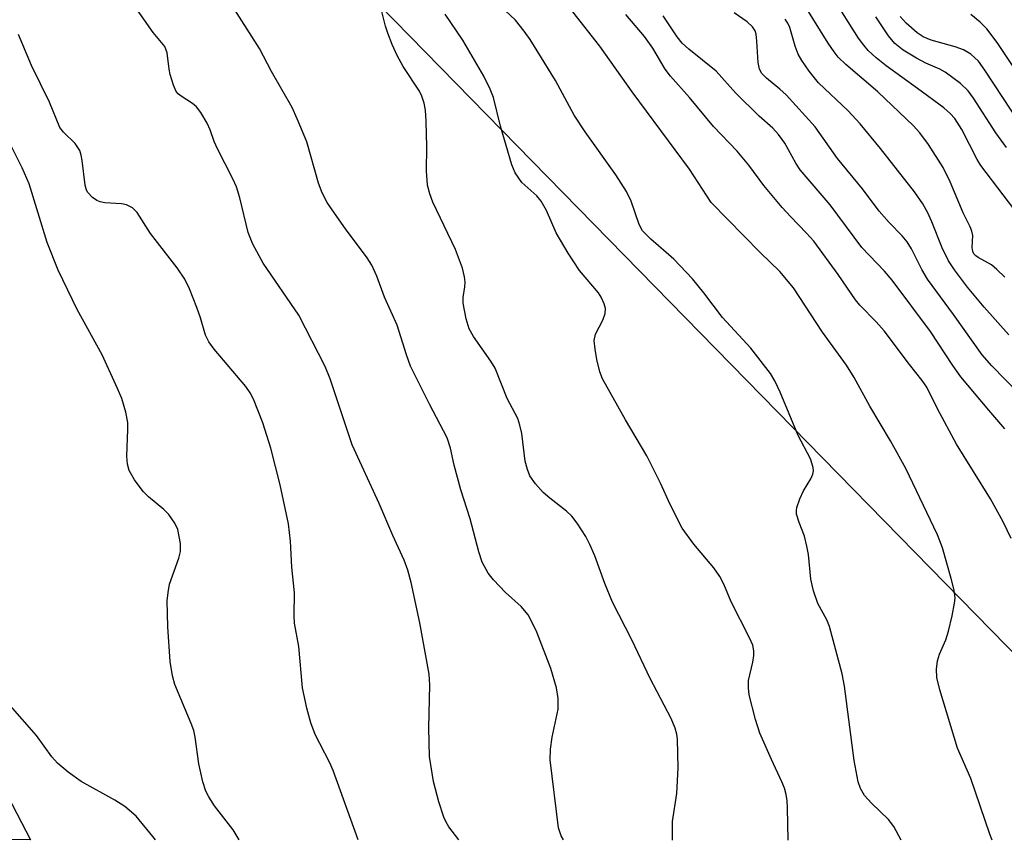
# Model space of a CAD drawing. Units: inches. Extents: x 1327762 to 1333763, y 529446 to 533446.
# Drawn here: x 1329472 to 1329632, y 529446 to 529580 of the extents above; entities that cross this region are included whole.
import ezdxf

# ---------------------------------------------------------------- set-up
doc = ezdxf.new("R2010")
doc.units = ezdxf.units.IN
doc.header["$MEASUREMENT"] = 0
doc.layers.add('NTRL-Trees', color=3, linetype='Continuous')
doc.layers.add('Undefined', color=1, linetype='Continuous')

msp = doc.modelspace()

# ---------------------------------------------------------------- linework, layer by layer
at = {"layer": 'NTRL-Trees'}
for points in [[(1330103.71, 529446.26, 0), (1329663.26, 529446.3, 0), (1329660.16, 529449.92, 0), (1329470.9, 529643.21, 0)], [(1329461.98, 529469.21, 0), (1329473.91, 529446.31, 0), (1329011.87, 529446.36, 0)]]:
    msp.add_polyline3d(points, dxfattribs=at)
at = {"layer": 'Undefined'}
for points in [[(1329630.4, 529446.3, 376), (1329630.03, 529447.27, 376), (1329626.93, 529456.29, 376), (1329624.8, 529461.22, 376), (1329621.92, 529470.75, 376), (1329621.41, 529472.74, 376), (1329621.36, 529474.11, 376), (1329621.54, 529475.46, 376), (1329621.87, 529476.52, 376), (1329622.85, 529478.89, 376), (1329623.29, 529480.28, 376), (1329623.92, 529482.79, 376), (1329624.31, 529484.84, 376), (1329624.37, 529485.64, 376), (1329624.24, 529486.92, 376), (1329623.75, 529488.84, 376), (1329622.31, 529493.81, 376), (1329621.52, 529495.92, 376), (1329616.37, 529506.74, 376), (1329613.87, 529511.23, 376), (1329610.52, 529516.9, 376), (1329607.95, 529521.55, 376), (1329606.69, 529523.55, 376), (1329602.79, 529528.92, 376), (1329598.09, 529536.12, 376), (1329595.84, 529538.77, 376), (1329592.67, 529541.88, 376), (1329584.67, 529550, 376), (1329581.17, 529555.43, 376), (1329571.84, 529567.99, 376), (1329566.55, 529575.45, 376), (1329558.59, 529585.63, 376)], [(1329543.61, 529446.31, 366), (1329542.01, 529448.47, 366), (1329541.56, 529449.21, 366), (1329541.2, 529450, 366), (1329540.37, 529452.49, 366), (1329539.5, 529455.83, 366), (1329538.82, 529459.86, 366), (1329538.75, 529464.54, 366), (1329538.88, 529471.55, 366), (1329538.78, 529473.29, 366), (1329537.29, 529481.61, 366), (1329535.84, 529488.19, 366), (1329535.32, 529490.2, 366), (1329534.7, 529491.81, 366), (1329532.86, 529495.86, 366), (1329530.65, 529501.04, 366), (1329526.28, 529510.57, 366), (1329522.69, 529521.31, 366), (1329521.87, 529523.35, 366), (1329517.56, 529531.66, 366), (1329511.8, 529540.14, 366), (1329510.12, 529543.25, 366), (1329509.35, 529545.13, 366), (1329507.99, 529550.75, 366), (1329507.46, 529552.55, 366), (1329506.86, 529553.85, 366), (1329504.32, 529558.72, 366), (1329503.81, 529559.92, 366), (1329503.16, 529561.83, 366), (1329502.67, 529562.89, 366), (1329501.65, 529564.67, 366), (1329500.94, 529565.58, 366), (1329500.3, 529566.1, 366), (1329498.41, 529567.31, 366), (1329497.98, 529567.65, 366), (1329497.64, 529568.08, 366), (1329497.16, 529569.11, 366), (1329496.65, 529570.81, 366), (1329496.47, 529571.68, 366), (1329496.13, 529574.35, 366), (1329495.77, 529575.39, 366), (1329493.9, 529577.68, 366), (1329489.54, 529583.87, 366)], [(1329560.67, 529446.31, 368), (1329560.3, 529446.96, 368), (1329559.85, 529448.29, 368), (1329558.49, 529459.37, 368), (1329558.56, 529461.07, 368), (1329558.79, 529463.05, 368), (1329559.78, 529467.6, 368), (1329559.81, 529469.33, 368), (1329559.53, 529471.06, 368), (1329558.59, 529474.2, 368), (1329556.31, 529480.11, 368), (1329555.58, 529481.68, 368), (1329554.89, 529482.94, 368), (1329553.79, 529484.28, 368), (1329551.2, 529486.55, 368), (1329549.27, 529488.6, 368), (1329548.41, 529489.72, 368), (1329547.43, 529491.52, 368), (1329546.85, 529493.17, 368), (1329545.46, 529498.56, 368), (1329543.93, 529503.24, 368), (1329542.87, 529507.25, 368), (1329542.27, 529510.04, 368), (1329541.74, 529511.72, 368), (1329538.85, 529517.19, 368), (1329535.76, 529523.36, 368), (1329535.08, 529525.2, 368), (1329533.57, 529530.05, 368), (1329531.54, 529534.59, 368), (1329530.25, 529538.03, 368), (1329529.47, 529539.79, 368), (1329528.69, 529541.01, 368), (1329525.17, 529545.73, 368), (1329522.98, 529548.81, 368), (1329522.19, 529550.03, 368), (1329521.38, 529551.55, 368), (1329520.76, 529553.14, 368), (1329518.86, 529559.87, 368), (1329517.31, 529563.63, 368), (1329516.47, 529565.45, 368), (1329513.15, 529571.31, 368), (1329511.19, 529575.03, 368), (1329504.67, 529585.31, 368)], [(1329578.4, 529446.3, 370), (1329578.37, 529446.7, 370), (1329578.41, 529449.34, 370), (1329579.08, 529453.88, 370), (1329579.3, 529458.02, 370), (1329579.23, 529462.68, 370), (1329579.12, 529463.51, 370), (1329578.84, 529464.52, 370), (1329578.19, 529466.06, 370), (1329574.75, 529472.55, 370), (1329571.76, 529478.89, 370), (1329568.65, 529485, 370), (1329567.36, 529488.03, 370), (1329565.74, 529492.52, 370), (1329564.94, 529494.39, 370), (1329564.28, 529495.68, 370), (1329562.89, 529497.86, 370), (1329562.01, 529499, 370), (1329561.16, 529499.79, 370), (1329558.43, 529501.93, 370), (1329557.37, 529502.85, 370), (1329556.07, 529504.23, 370), (1329555.19, 529505.56, 370), (1329554.78, 529506.58, 370), (1329554.42, 529507.93, 370), (1329553.86, 529512.43, 370), (1329553.55, 529513.81, 370), (1329553.21, 529514.88, 370), (1329551.51, 529518.14, 370), (1329549.52, 529523.05, 370), (1329548.8, 529524.21, 370), (1329546, 529528.2, 370), (1329545.28, 529529.45, 370), (1329544.79, 529531.08, 370), (1329544.32, 529533.61, 370), (1329544.33, 529534.56, 370), (1329544.6, 529536.27, 370), (1329544.64, 529537.06, 370), (1329544.55, 529537.89, 370), (1329544.22, 529539.3, 370), (1329543.05, 529542.34, 370), (1329539.39, 529550.07, 370), (1329538.88, 529551.44, 370), (1329538.5, 529552.84, 370), (1329538.33, 529555.16, 370), (1329538.43, 529559.05, 370), (1329538.29, 529563.23, 370), (1329538.18, 529565.01, 370), (1329537.96, 529566.18, 370), (1329537.59, 529567.3, 370), (1329537.22, 529568.09, 370), (1329534.58, 529572.15, 370), (1329533.61, 529573.91, 370), (1329532.79, 529575.72, 370), (1329532.04, 529577.55, 370), (1329531.68, 529578.67, 370), (1329530.4, 529583.93, 370)], [(1329635.84, 529546.47, 388), (1329628.56, 529556.04, 388), (1329627.97, 529557.01, 388), (1329625.5, 529561.86, 388), (1329624.36, 529563.65, 388), (1329623.6, 529564.47, 388), (1329622.53, 529565.41, 388), (1329618.29, 529568.55, 388), (1329613.16, 529572.21, 388), (1329611.56, 529573.54, 388), (1329610.26, 529574.75, 388), (1329609.51, 529575.61, 388), (1329608.67, 529576.76, 388), (1329603.63, 529584.78, 388)], [(1329615.59, 529446.3, 374), (1329614.43, 529448.51, 374), (1329613.53, 529449.62, 374), (1329610.8, 529452.29, 374), (1329609.66, 529453.54, 374), (1329608.97, 529454.7, 374), (1329608.6, 529455.76, 374), (1329607.97, 529459.22, 374), (1329606.37, 529471.33, 374), (1329606.02, 529473.36, 374), (1329603.97, 529481.03, 374), (1329603.5, 529482.1, 374), (1329602.05, 529484.75, 374), (1329601.32, 529486.85, 374), (1329600.89, 529488.76, 374), (1329600.5, 529492.73, 374), (1329600.28, 529494.12, 374), (1329599.86, 529495.72, 374), (1329598.99, 529497.96, 374), (1329598.6, 529499.32, 374), (1329598.56, 529499.86, 374), (1329598.63, 529500.41, 374), (1329599.09, 529501.78, 374), (1329599.73, 529503.1, 374), (1329600.92, 529505.08, 374), (1329601.24, 529505.83, 374), (1329601.33, 529506.36, 374), (1329601.28, 529506.92, 374), (1329600.86, 529508.31, 374), (1329598.84, 529512.11, 374), (1329595.91, 529519.16, 374), (1329595.05, 529520.97, 374), (1329594.32, 529522.2, 374), (1329591.14, 529526.31, 374), (1329586.52, 529531.29, 374), (1329583.48, 529535.33, 374), (1329581.64, 529537.6, 374), (1329578.63, 529540.78, 374), (1329574.85, 529544.04, 374), (1329573.51, 529545.41, 374), (1329572.99, 529546.4, 374), (1329571.66, 529550.22, 374), (1329570.88, 529551.8, 374), (1329569.17, 529554.48, 374), (1329564.2, 529561.5, 374), (1329562.38, 529564.22, 374), (1329559.35, 529569.85, 374), (1329555.25, 529576.53, 374), (1329554.25, 529577.9, 374), (1329552.83, 529579.64, 374), (1329549.49, 529582.8, 374)], [(1329597.19, 529446.3, 372), (1329597.12, 529451.52, 372), (1329597.06, 529452.66, 372), (1329596.88, 529453.73, 372), (1329596.6, 529454.76, 372), (1329596.21, 529455.79, 372), (1329594.49, 529459.38, 372), (1329592.59, 529463.69, 372), (1329591.91, 529465.9, 372), (1329590.88, 529469.91, 372), (1329590.75, 529471.08, 372), (1329590.78, 529472.23, 372), (1329591.47, 529475.24, 372), (1329591.63, 529476.3, 372), (1329591.65, 529477.07, 372), (1329591.45, 529477.97, 372), (1329590.9, 529479.21, 372), (1329587.94, 529485.04, 372), (1329586.73, 529487.9, 372), (1329586.1, 529489.16, 372), (1329585.13, 529490.59, 372), (1329581.84, 529494.43, 372), (1329579.98, 529497.04, 372), (1329578, 529500.86, 372), (1329576.43, 529504.35, 372), (1329574.21, 529508.82, 372), (1329570.73, 529514.66, 372), (1329567.01, 529521.32, 372), (1329566.58, 529522.48, 372), (1329566.08, 529524.48, 372), (1329565.78, 529526.17, 372), (1329565.67, 529527.55, 372), (1329565.84, 529528.61, 372), (1329567.06, 529530.88, 372), (1329567.45, 529531.94, 372), (1329567.5, 529532.74, 372), (1329567.28, 529533.54, 372), (1329566.8, 529534.58, 372), (1329566.34, 529535.33, 372), (1329563.26, 529538.96, 372), (1329561.39, 529541.75, 372), (1329559.44, 529545.07, 372), (1329557.87, 529548.71, 372), (1329557.03, 529550.2, 372), (1329556.29, 529551.08, 372), (1329553.88, 529553.27, 372), (1329552.78, 529554.83, 372), (1329552.25, 529556.13, 372), (1329550.38, 529562.44, 372), (1329549.28, 529567.09, 372), (1329548.74, 529568.42, 372), (1329547.69, 529570.53, 372), (1329544.29, 529576.39, 372), (1329541.4, 529580.64, 372)], [(1329636.96, 529516.66, 382), (1329630.38, 529523.42, 382), (1329628.78, 529525.24, 382), (1329624.15, 529531.77, 382), (1329619.87, 529537.54, 382), (1329618.95, 529539.1, 382), (1329617.27, 529542.48, 382), (1329616.58, 529543.63, 382), (1329615.77, 529544.6, 382), (1329613.64, 529546.73, 382), (1329612.02, 529548.6, 382), (1329609.34, 529552.23, 382), (1329605.24, 529557.16, 382), (1329601.62, 529562.32, 382), (1329596.87, 529567.52, 382), (1329595.85, 529568.46, 382), (1329593.68, 529570.22, 382), (1329592.93, 529571.01, 382), (1329592.57, 529571.7, 382), (1329592.31, 529572.77, 382), (1329592.13, 529576.27, 382), (1329591.99, 529577.41, 382), (1329591.83, 529577.93, 382), (1329591.43, 529578.56, 382), (1329590.54, 529579.4, 382), (1329588.43, 529580.85, 382)], [(1329632.46, 529537.85, 386), (1329631.19, 529539.12, 386), (1329630.29, 529539.89, 386), (1329628.16, 529541.04, 386), (1329627.75, 529541.33, 386), (1329627.43, 529541.68, 386), (1329627.25, 529542.05, 386), (1329627.15, 529542.67, 386), (1329627.27, 529544.62, 386), (1329627.12, 529545.32, 386), (1329626.83, 529546.06, 386), (1329625.68, 529548.32, 386), (1329623.58, 529553.34, 386), (1329622.42, 529555.71, 386), (1329620.03, 529559.46, 386), (1329618.67, 529561.36, 386), (1329617.61, 529562.48, 386), (1329611.8, 529568, 386), (1329606.61, 529572.47, 386), (1329605.35, 529573.67, 386), (1329604.68, 529574.51, 386), (1329603.74, 529575.91, 386), (1329599.97, 529581.92, 386)], [(1329636.3, 529568.51, 394), (1329631.24, 529576.03, 394), (1329629.53, 529578.27, 394), (1329628.45, 529579.36, 394), (1329626.97, 529580.6, 394)], [(1329633.52, 529495.36, 378), (1329632.21, 529498.06, 378), (1329630.12, 529501.82, 378), (1329624.63, 529510.71, 378), (1329621.51, 529516.46, 378), (1329619.78, 529519.94, 378), (1329619.02, 529521.07, 378), (1329616.96, 529523.67, 378), (1329612.85, 529529.14, 378), (1329611.52, 529530.61, 378), (1329608.9, 529533.29, 378), (1329608.15, 529534.19, 378), (1329605.38, 529538.29, 378), (1329601.38, 529543.72, 378), (1329600.22, 529545.04, 378), (1329597.62, 529547.7, 378), (1329596.26, 529549.21, 378), (1329593.24, 529552.76, 378), (1329590.82, 529556.06, 378), (1329588.94, 529558.36, 378), (1329585.06, 529562.38, 378), (1329581.18, 529567.06, 378), (1329578.05, 529570.55, 378), (1329577.21, 529571.7, 378), (1329575.21, 529575.11, 378), (1329573.84, 529576.99, 378), (1329570.8, 529580.56, 378)], [(1329632.5, 529513.21, 380), (1329629.86, 529516.21, 380), (1329625.3, 529521.66, 380), (1329624, 529523.5, 380), (1329620.4, 529529.04, 380), (1329614.16, 529537.35, 380), (1329612.92, 529538.82, 380), (1329609.22, 529542.7, 380), (1329604.04, 529549.65, 380), (1329599.18, 529555.31, 380), (1329598.45, 529556.41, 380), (1329596.65, 529559.64, 380), (1329595.66, 529561.09, 380), (1329594.7, 529562.1, 380), (1329592.52, 529564.03, 380), (1329588.68, 529567.81, 380), (1329585.5, 529571.39, 380), (1329581.04, 529574.97, 380), (1329579.99, 529575.93, 380), (1329579.16, 529576.93, 380), (1329576.87, 529580.36, 380)], [(1329633.12, 529528.48, 384), (1329629.11, 529532.97, 384), (1329626.38, 529536.22, 384), (1329624.27, 529539.05, 384), (1329623.32, 529540.53, 384), (1329622.29, 529542.65, 384), (1329620.62, 529546.85, 384), (1329619.95, 529548.32, 384), (1329619.13, 529549.78, 384), (1329617.78, 529551.72, 384), (1329612.22, 529558.79, 384), (1329608.95, 529562.78, 384), (1329606.98, 529564.89, 384), (1329602.18, 529569.48, 384), (1329600.61, 529571.36, 384), (1329599.44, 529573.09, 384), (1329598.87, 529574.11, 384), (1329598.35, 529575.46, 384), (1329597.5, 529578.46, 384), (1329597.17, 529579.18, 384), (1329596.72, 529579.85, 384)], [(1329632.73, 529558.97, 390), (1329631.04, 529561.35, 390), (1329627.37, 529566.98, 390), (1329626.51, 529568.16, 390), (1329625.28, 529569.35, 390), (1329622.79, 529571.21, 390), (1329621.88, 529571.7, 390), (1329619.64, 529572.66, 390), (1329618.12, 529573.47, 390), (1329615.91, 529574.79, 390), (1329614.56, 529575.87, 390), (1329613.56, 529577.14, 390), (1329611.5, 529580.22, 390)], [(1329636.46, 529560.57, 392), (1329629.21, 529571.54, 392), (1329628.17, 529572.99, 392), (1329626.96, 529574.11, 392), (1329625.74, 529574.84, 392), (1329624.39, 529575.32, 392), (1329620.48, 529576.41, 392), (1329619.17, 529576.95, 392), (1329618.21, 529577.58, 392), (1329616.43, 529579.16, 392), (1329615.46, 529580.25, 392)], [(1329527.23, 529446.31, 364), (1329523.18, 529457.61, 364), (1329522.57, 529458.97, 364), (1329520.26, 529463.49, 364), (1329519.54, 529465.35, 364), (1329518.9, 529467.73, 364), (1329518.19, 529471.07, 364), (1329517.58, 529477.8, 364), (1329516.86, 529481.6, 364), (1329516.81, 529482.75, 364), (1329516.89, 529486.53, 364), (1329516.45, 529490.71, 364), (1329516.2, 529494.89, 364), (1329515.88, 529497.73, 364), (1329514.52, 529504.08, 364), (1329513.03, 529510.02, 364), (1329511.73, 529514.19, 364), (1329510.18, 529517.99, 364), (1329509.66, 529519.04, 364), (1329508.94, 529520.08, 364), (1329503.82, 529526.14, 364), (1329502.93, 529527.33, 364), (1329502.41, 529528.44, 364), (1329501.56, 529531.27, 364), (1329500.96, 529532.94, 364), (1329499.76, 529535.97, 364), (1329499, 529537.51, 364), (1329497.77, 529539.4, 364), (1329493.43, 529544.95, 364), (1329491.29, 529548.37, 364), (1329490.49, 529549.13, 364), (1329489.54, 529549.65, 364), (1329488.7, 529549.81, 364), (1329486.03, 529549.93, 364), (1329485.24, 529550.11, 364), (1329484.73, 529550.35, 364), (1329484.02, 529550.83, 364), (1329483.23, 529551.61, 364), (1329483, 529552.03, 364), (1329482.78, 529552.83, 364), (1329482.33, 529556.83, 364), (1329482.18, 529557.68, 364), (1329481.92, 529558.48, 364), (1329481.17, 529559.58, 364), (1329479.26, 529561.44, 364), (1329478.69, 529562.19, 364), (1329477.01, 529566.34, 364), (1329474.09, 529572.29, 364), (1329471.97, 529577.35, 364)], [(1329507.89, 529446.31, 362), (1329506.89, 529447.94, 362), (1329503.88, 529451.88, 362), (1329502.94, 529453.31, 362), (1329502.45, 529454.27, 362), (1329501.94, 529455.78, 362), (1329501.28, 529458.68, 362), (1329500.69, 529463.04, 362), (1329500.47, 529464.12, 362), (1329500.08, 529465.23, 362), (1329497.38, 529471.59, 362), (1329497.01, 529472.99, 362), (1329496.65, 529475.33, 362), (1329496.25, 529480.97, 362), (1329496.16, 529485.23, 362), (1329496.29, 529486.59, 362), (1329496.54, 529487.93, 362), (1329498.05, 529492.16, 362), (1329498.32, 529493.24, 362), (1329498.32, 529494.54, 362), (1329497.88, 529496.81, 362), (1329497.42, 529497.84, 362), (1329496.42, 529499.23, 362), (1329495.61, 529500.07, 362), (1329493.12, 529502.15, 362), (1329492.23, 529503.02, 362), (1329490.84, 529504.9, 362), (1329489.98, 529506.4, 362), (1329489.71, 529507.42, 362), (1329489.58, 529508.75, 362), (1329489.76, 529513.06, 362), (1329489.73, 529514.2, 362), (1329489.41, 529515.89, 362), (1329488.78, 529518.11, 362), (1329488.09, 529519.76, 362), (1329485.58, 529525.2, 362), (1329481.48, 529532.61, 362), (1329478.4, 529539.01, 362), (1329476.6, 529543.5, 362), (1329473.71, 529553.04, 362), (1329472.55, 529555.65, 362), (1329469.8, 529561.17, 362)], [(1329494.23, 529446.31, 360), (1329493.81, 529446.9, 360), (1329491.08, 529450.17, 360), (1329489.27, 529451.78, 360), (1329487.64, 529452.81, 360), (1329482.13, 529455.82, 360), (1329480.06, 529457.35, 360), (1329478.31, 529458.8, 360), (1329477.39, 529459.85, 360), (1329474.87, 529463.29, 360), (1329470.22, 529468.61, 360)]]:
    msp.add_polyline3d(points, dxfattribs=at)

doc.saveas('drawing.dxf')
